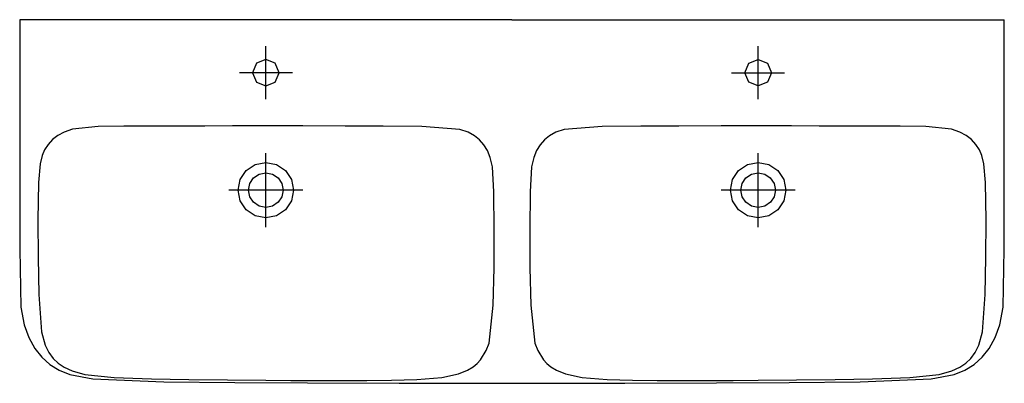
# Model space of a CAD drawing. Extents: x -0.65 to 0.65, y -0.48 to 0.
import ezdxf

# ---------------------------------------------------------------- set-up
doc = ezdxf.new("R2010")
doc.units = 0
doc.layers.get('defpoints').update_dxf_attribs({"color": 140})

msp = doc.modelspace()

# ---------------------------------------------------------------- linework, layer by layer
for points in [[(-0.65, 0), (-0.65, -0.1116), (-0.65, -0.206), (-0.6501, -0.3029), (-0.6484, -0.3794), (-0.6441, -0.403), (-0.6382, -0.4196), (-0.6303, -0.4339), (-0.6208, -0.4456), (-0.6103, -0.455), (-0.5979, -0.4626), (-0.5838, -0.4683), (-0.5537, -0.4743), (-0.4597, -0.4779), (-0.3662, -0.479), (-0.2702, -0.4796), (-0.149, -0.4799), (-0.0425, -0.48), (0, -0.48), (0.0425, -0.48), (0.149, -0.4799), (0.2702, -0.4796), (0.3662, -0.479), (0.4597, -0.4779), (0.5537, -0.4743), (0.5838, -0.4683), (0.5979, -0.4626), (0.6103, -0.455), (0.6208, -0.4456), (0.6303, -0.4339), (0.6382, -0.4196), (0.6441, -0.403), (0.6484, -0.3794), (0.6501, -0.3029), (0.65, -0.206), (0.65, -0.1116), (0.65, 0)], [(0, 0), (-0.65, 0)], [(0, 0), (0.4063, 0), (0.4875, 0), (0.65, 0)]]:
    msp.add_lwpolyline(points)
for points in [[(-0.325, -0.4759), (-0.2922, -0.4761), (-0.2592, -0.4762), (-0.2255, -0.4763), (-0.1917, -0.4762), (-0.1589, -0.476), (-0.1257, -0.4752), (-0.0925, -0.4724), (-0.0705, -0.4675), (-0.0587, -0.4628), (-0.0511, -0.4583), (-0.0459, -0.4538), (-0.0418, -0.4491), (-0.0343, -0.4369), (-0.0303, -0.427), (-0.0247, -0.377), (-0.0237, -0.3274), (-0.0235, -0.2774), (-0.0238, -0.2274), (-0.0259, -0.1943), (-0.0288, -0.1817), (-0.0325, -0.1727), (-0.0372, -0.1651), (-0.0429, -0.1587), (-0.0496, -0.1533), (-0.0581, -0.1486), (-0.0691, -0.1448), (-0.1189, -0.1409), (-0.17, -0.1406), (-0.2201, -0.1404), (-0.276, -0.1403), (-0.325, -0.1403), (-0.3323, -0.1403), (-0.3689, -0.1403), (-0.4054, -0.1404), (-0.442, -0.1404), (-0.4775, -0.1406), (-0.5127, -0.1407), (-0.5464, -0.1412), (-0.5802, -0.1446), (-0.5914, -0.1483), (-0.5999, -0.1529), (-0.6067, -0.1583), (-0.6124, -0.1646), (-0.6172, -0.172), (-0.6203, -0.1794), (-0.6231, -0.1902), (-0.6253, -0.2147), (-0.626, -0.2647), (-0.6258, -0.3138), (-0.6249, -0.3629), (-0.6211, -0.4119), (-0.6163, -0.4295), (-0.6114, -0.4395), (-0.6059, -0.4471), (-0.5992, -0.4535), (-0.5914, -0.4588), (-0.5808, -0.4636), (-0.564, -0.4682), (-0.5253, -0.4725), (-0.4759, -0.474), (-0.4266, -0.4749), (-0.3755, -0.4755)], [(0.325, -0.4759), (0.3755, -0.4755), (0.4266, -0.4749), (0.4759, -0.474), (0.5253, -0.4725), (0.564, -0.4682), (0.5808, -0.4636), (0.5914, -0.4588), (0.5992, -0.4535), (0.6059, -0.4471), (0.6114, -0.4395), (0.6163, -0.4295), (0.6211, -0.4119), (0.6249, -0.3629), (0.6258, -0.3138), (0.626, -0.2647), (0.6253, -0.2147), (0.6231, -0.1902), (0.6203, -0.1794), (0.6172, -0.172), (0.6124, -0.1646), (0.6067, -0.1583), (0.5999, -0.1529), (0.5914, -0.1483), (0.5802, -0.1446), (0.5464, -0.1412), (0.5127, -0.1407), (0.4775, -0.1406), (0.442, -0.1404), (0.4054, -0.1404), (0.3689, -0.1403), (0.3323, -0.1403), (0.325, -0.1403), (0.276, -0.1403), (0.2201, -0.1404), (0.17, -0.1406), (0.1189, -0.1409), (0.0691, -0.1448), (0.0581, -0.1486), (0.0496, -0.1533), (0.0429, -0.1587), (0.0372, -0.1651), (0.0325, -0.1727), (0.0288, -0.1817), (0.0259, -0.1943), (0.0238, -0.2274), (0.0235, -0.2774), (0.0237, -0.3274), (0.0247, -0.377), (0.0303, -0.427), (0.0343, -0.4369), (0.0418, -0.4491), (0.0459, -0.4538), (0.0511, -0.4583), (0.0587, -0.4628), (0.0705, -0.4675), (0.0925, -0.4724), (0.1257, -0.4752), (0.1589, -0.476), (0.1917, -0.4762), (0.2255, -0.4763), (0.2592, -0.4762), (0.2922, -0.4761)], [(-0.325, -0.2616), (-0.339, -0.2588), (-0.3509, -0.2509), (-0.3588, -0.239), (-0.3616, -0.225), (-0.3588, -0.211), (-0.3509, -0.1991), (-0.339, -0.1912), (-0.325, -0.1884), (-0.311, -0.1912), (-0.2991, -0.1991), (-0.2912, -0.211), (-0.2884, -0.225), (-0.2912, -0.239), (-0.2991, -0.2509), (-0.311, -0.2588)], [(0.325, -0.2616), (0.311, -0.2588), (0.2991, -0.2509), (0.2912, -0.239), (0.2884, -0.225), (0.2912, -0.211), (0.2991, -0.1991), (0.311, -0.1912), (0.325, -0.1884), (0.339, -0.1912), (0.3509, -0.1991), (0.3588, -0.211), (0.3616, -0.225), (0.3588, -0.239), (0.3509, -0.2509), (0.339, -0.2588)], [(-0.325, -0.2022), (-0.3163, -0.2039), (-0.3089, -0.2088), (-0.3039, -0.2163), (-0.3022, -0.225), (-0.3039, -0.2337), (-0.3088, -0.2411), (-0.3163, -0.2461), (-0.325, -0.2478), (-0.3337, -0.2461), (-0.3412, -0.2411), (-0.3461, -0.2337), (-0.3478, -0.225), (-0.3461, -0.2163), (-0.3412, -0.2088), (-0.3337, -0.2039)], [(0.325, -0.2022), (0.3337, -0.2039), (0.3411, -0.2088), (0.3461, -0.2163), (0.3478, -0.225), (0.3461, -0.2337), (0.3412, -0.2411), (0.3337, -0.2461), (0.325, -0.2478), (0.3163, -0.2461), (0.3088, -0.2411), (0.3039, -0.2337), (0.3022, -0.225), (0.3039, -0.2163), (0.3088, -0.2088), (0.3163, -0.2039)]]:
    msp.add_lwpolyline(points, close=True)
at = {"layer": 'defpoints'}
for points in [[(-0.325, -0.105), (-0.325, -0.035)], [(0.325, -0.105), (0.325, -0.035)], [(-0.29, -0.07), (-0.36, -0.07)], [(0.29, -0.07), (0.36, -0.07)], [(-0.325, -0.2737), (-0.325, -0.1763)], [(0.325, -0.2737), (0.325, -0.1763)], [(-0.2763, -0.225), (-0.3737, -0.225)], [(0.3737, -0.225), (0.2763, -0.225)]]:
    msp.add_lwpolyline(points, dxfattribs=at)
for points in [[(-0.3075, -0.07), (-0.3126, -0.0576), (-0.325, -0.0525), (-0.3374, -0.0576), (-0.3425, -0.07), (-0.3374, -0.0824), (-0.325, -0.0875), (-0.3126, -0.0824)], [(0.3075, -0.07), (0.3126, -0.0576), (0.325, -0.0525), (0.3374, -0.0576), (0.3425, -0.07), (0.3374, -0.0824), (0.325, -0.0875), (0.3126, -0.0824)]]:
    msp.add_lwpolyline(points, close=True, dxfattribs=at)

doc.saveas('drawing.dxf')
